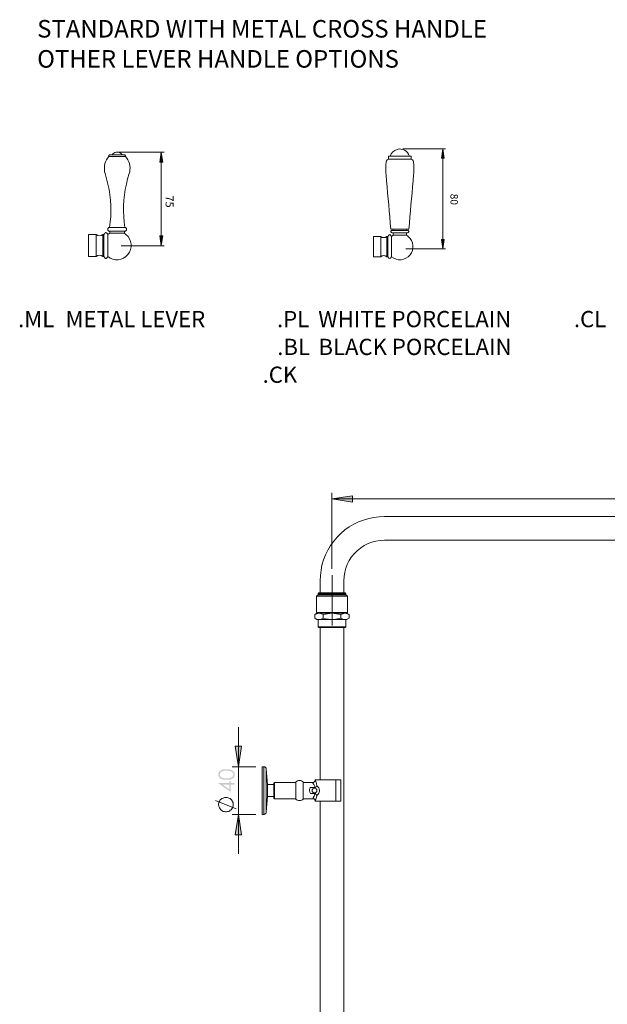
# Model space of a CAD drawing. Units: millimetres. Extents: x -625 to 571, y -728 to 1050.
# Drawn here: x -625 to -154, y 261 to 1050 of the extents above; entities that cross this region are included whole.
import ezdxf

# ---------------------------------------------------------------- set-up
doc = ezdxf.new("R2010")
doc.units = ezdxf.units.MM
doc.layers.add('Default', color=7, linetype='Continuous', true_color=0x000000)
doc.styles.add('Century Gothic Regular', font='txt')
doc.styles.add('Segoe UI Regular', font='txt')

msp = doc.modelspace()

# ---------------------------------------------------------------- hatches: boundary and pattern name
at = {"layer": 'Default', "true_color": 0x808080, "extrusion": (0, 0, -1)}
for points in [[(511.8, 943.5), (510.6, 935.54), (513.08, 935.54)], [(286.26, 946.06), (285.16, 938.72), (287.45, 938.72)], [(511.8, 868.5), (513.08, 876.54), (510.6, 876.54)], [(286.26, 866.06), (287.45, 873.48), (285.16, 873.48)], [(375.12, 665.7), (358.54, 668.17), (358.54, 663.05)], [(449.95, 451.05), (452.59, 467.46), (447.48, 467.46)], [(449.95, 412.93), (447.48, 396.52), (452.59, 396.52)]]:
    msp.add_hatch(color=8, dxfattribs=at).paths.add_polyline_path(points, flags=0)
h = msp.add_hatch(color=8, dxfattribs=at)
h.paths.add_polyline_path([(459.55, 440.58), (460.15, 440.59), (460.72, 440.61), (460.99, 440.63), (461.25, 440.65), (461.5, 440.68), (461.75, 440.71), (461.98, 440.75), (462.21, 440.79), (462.42, 440.83), (462.63, 440.88), (462.83, 440.93), (463.02, 440.98), (463.21, 441.04), (463.29, 441.08), (463.38, 441.11), (463.55, 441.18), (463.71, 441.25), (463.86, 441.32), (464.01, 441.4), (464.16, 441.48), (464.3, 441.57), (464.44, 441.66), (464.5, 441.7), (464.57, 441.75), (464.63, 441.8), (464.69, 441.85), (464.75, 441.89), (464.81, 441.94), (464.87, 442), (464.93, 442.05), (464.98, 442.1), (465.04, 442.15), (465.09, 442.21), (465.14, 442.26), (465.19, 442.32), (465.24, 442.37), (465.29, 442.43), (465.34, 442.49), (465.38, 442.55), (465.43, 442.61), (465.47, 442.67), (465.51, 442.73), (465.55, 442.79), (465.59, 442.85), (465.63, 442.92), (465.66, 442.98), (465.7, 443.04), (465.73, 443.11), (465.76, 443.17), (465.8, 443.24), (465.82, 443.3), (465.85, 443.37), (465.88, 443.43), (465.9, 443.5), (465.93, 443.57), (465.95, 443.64), (465.97, 443.7), (465.99, 443.77), (466.01, 443.84), (466.03, 443.91), (466.04, 443.98), (466.06, 444.05), (466.07, 444.12), (466.08, 444.19), (466.09, 444.26), (466.1, 444.33), (466.11, 444.41), (466.11, 444.48), (466.12, 444.55), (466.12, 444.63), (466.12, 444.7), (466.12, 444.77), (466.12, 444.85), (466.12, 444.93), (466.12, 445), (466.11, 445.08), (466.11, 445.15), (466.1, 445.22), (466.09, 445.3), (466.08, 445.37), (466.07, 445.44), (466.06, 445.51), (466.04, 445.58), (466.03, 445.65), (466.01, 445.72), (465.99, 445.79), (465.97, 445.86), (465.95, 445.93), (465.93, 446), (465.9, 446.07), (465.88, 446.14), (465.85, 446.2), (465.82, 446.27), (465.79, 446.34), (465.76, 446.4), (465.73, 446.47), (465.7, 446.53), (465.66, 446.6), (465.63, 446.66), (465.59, 446.73), (465.55, 446.79), (465.51, 446.85), (465.47, 446.91), (465.42, 446.98), (465.38, 447.04), (465.33, 447.1), (465.29, 447.16), (465.24, 447.22), (465.19, 447.27), (465.14, 447.33), (465.08, 447.39), (465.03, 447.44), (464.97, 447.5), (464.92, 447.55), (464.86, 447.6), (464.8, 447.66), (464.74, 447.71), (464.67, 447.76), (464.61, 447.81), (464.55, 447.86), (464.48, 447.91), (464.41, 447.95), (464.27, 448.05), (464.13, 448.14), (463.98, 448.22), (463.82, 448.31), (463.66, 448.39), (463.49, 448.46), (463.32, 448.54), (463.23, 448.57), (463.14, 448.61), (462.95, 448.67), (462.76, 448.73), (462.56, 448.79), (462.35, 448.84), (462.13, 448.89), (461.91, 448.93), (461.68, 448.97), (461.44, 449), (461.19, 449.03), (460.94, 449.05), (460.67, 449.07), (460.4, 449.09), (460.13, 449.1), (459.55, 449.11), (458.98, 449.1), (458.7, 449.09), (458.43, 449.07), (458.17, 449.05), (457.92, 449.03), (457.68, 449), (457.44, 448.97), (457.21, 448.93), (456.98, 448.89), (456.77, 448.84), (456.56, 448.79), (456.36, 448.74), (456.17, 448.68), (455.98, 448.61), (455.89, 448.58), (455.8, 448.54), (455.63, 448.47), (455.47, 448.4), (455.31, 448.32), (455.15, 448.23), (455, 448.15), (454.85, 448.06), (454.72, 447.97), (454.65, 447.92), (454.58, 447.87), (454.52, 447.82), (454.45, 447.77), (454.39, 447.72), (454.33, 447.67), (454.27, 447.62), (454.21, 447.56), (454.15, 447.51), (454.1, 447.46), (454.04, 447.4), (453.99, 447.34), (453.94, 447.29), (453.89, 447.23), (453.84, 447.17), (453.79, 447.11), (453.75, 447.05), (453.7, 446.99), (453.66, 446.92), (453.61, 446.86), (453.57, 446.8), (453.53, 446.73), (453.5, 446.67), (453.46, 446.6), (453.42, 446.54), (453.39, 446.47), (453.36, 446.41), (453.33, 446.34), (453.3, 446.28), (453.27, 446.21), (453.24, 446.14), (453.22, 446.07), (453.19, 446), (453.17, 445.94), (453.15, 445.87), (453.13, 445.8), (453.11, 445.73), (453.09, 445.66), (453.07, 445.58), (453.06, 445.51), (453.05, 445.44), (453.04, 445.37), (453.02, 445.3), (453.02, 445.22), (453.01, 445.15), (453, 445.08), (453, 445), (452.99, 444.93), (452.99, 444.85), (452.99, 444.77), (452.99, 444.7), (452.99, 444.63), (453, 444.55), (453, 444.48), (453.01, 444.41), (453.01, 444.33), (453.02, 444.26), (453.03, 444.19), (453.04, 444.12), (453.06, 444.05), (453.07, 443.98), (453.09, 443.91), (453.1, 443.84), (453.12, 443.77), (453.14, 443.7), (453.16, 443.64), (453.18, 443.57), (453.21, 443.5), (453.23, 443.44), (453.26, 443.37), (453.29, 443.31), (453.32, 443.24), (453.35, 443.18), (453.38, 443.11), (453.41, 443.05), (453.44, 442.99), (453.48, 442.92), (453.52, 442.86), (453.56, 442.8), (453.59, 442.74), (453.64, 442.68), (453.68, 442.62), (453.72, 442.56), (453.77, 442.5), (453.81, 442.44), (453.86, 442.38), (453.91, 442.33), (453.96, 442.27), (454.01, 442.22), (454.07, 442.16), (454.12, 442.11), (454.18, 442.06), (454.23, 442.01), (454.29, 441.96), (454.35, 441.91), (454.41, 441.86), (454.47, 441.81), (454.54, 441.76), (454.6, 441.72), (454.67, 441.67), (454.8, 441.58), (454.94, 441.5), (455.09, 441.41), (455.24, 441.34), (455.4, 441.26), (455.56, 441.19), (455.73, 441.12), (455.82, 441.08), (455.91, 441.05), (456.09, 440.99), (456.28, 440.93), (456.48, 440.88), (456.69, 440.83), (456.91, 440.79), (457.13, 440.75), (457.37, 440.71), (457.61, 440.68), (457.86, 440.65), (458.12, 440.63), (458.39, 440.61), (458.96, 440.59)], flags=0)
h.paths.add_polyline_path([(459.53, 441.76), (459.02, 441.76), (458.54, 441.78), (458.09, 441.81), (457.88, 441.83), (457.67, 441.85), (457.48, 441.88), (457.29, 441.91), (457.11, 441.94), (456.94, 441.97), (456.77, 442.01), (456.62, 442.05), (456.47, 442.09), (456.4, 442.11), (456.33, 442.14), (456.19, 442.19), (456.07, 442.24), (455.94, 442.29), (455.82, 442.35), (455.7, 442.41), (455.59, 442.47), (455.53, 442.5), (455.48, 442.54), (455.43, 442.57), (455.37, 442.61), (455.32, 442.64), (455.27, 442.68), (455.22, 442.71), (455.18, 442.75), (455.13, 442.79), (455.08, 442.83), (455.04, 442.87), (455, 442.91), (454.95, 442.95), (454.91, 442.99), (454.87, 443.03), (454.83, 443.08), (454.79, 443.12), (454.75, 443.16), (454.72, 443.21), (454.68, 443.25), (454.61, 443.35), (454.58, 443.39), (454.55, 443.44), (454.52, 443.49), (454.49, 443.53), (454.46, 443.58), (454.44, 443.63), (454.41, 443.68), (454.39, 443.72), (454.36, 443.77), (454.34, 443.82), (454.32, 443.87), (454.3, 443.92), (454.28, 443.97), (454.26, 444.01), (454.24, 444.06), (454.23, 444.11), (454.21, 444.16), (454.2, 444.21), (454.19, 444.26), (454.18, 444.31), (454.16, 444.36), (454.16, 444.41), (454.15, 444.46), (454.14, 444.51), (454.13, 444.56), (454.13, 444.61), (454.13, 444.66), (454.12, 444.71), (454.12, 444.77), (454.12, 444.82), (454.12, 444.87), (454.12, 444.92), (454.13, 444.97), (454.13, 445.02), (454.13, 445.08), (454.14, 445.13), (454.15, 445.18), (454.15, 445.23), (454.16, 445.28), (454.17, 445.33), (454.19, 445.38), (454.2, 445.43), (454.21, 445.48), (454.23, 445.53), (454.24, 445.57), (454.26, 445.62), (454.28, 445.67), (454.29, 445.72), (454.31, 445.77), (454.33, 445.82), (454.36, 445.86), (454.38, 445.91), (454.4, 445.96), (454.43, 446), (454.46, 446.05), (454.48, 446.1), (454.51, 446.14), (454.54, 446.19), (454.57, 446.24), (454.6, 446.28), (454.64, 446.33), (454.67, 446.37), (454.7, 446.42), (454.74, 446.46), (454.78, 446.51), (454.82, 446.55), (454.85, 446.59), (454.89, 446.63), (454.94, 446.67), (454.98, 446.71), (455.02, 446.75), (455.07, 446.79), (455.11, 446.83), (455.16, 446.87), (455.21, 446.9), (455.26, 446.94), (455.3, 446.97), (455.36, 447.01), (455.41, 447.04), (455.46, 447.07), (455.51, 447.11), (455.57, 447.14), (455.68, 447.2), (455.8, 447.26), (455.92, 447.32), (456.05, 447.37), (456.18, 447.42), (456.31, 447.47), (456.48, 447.53), (456.66, 447.58), (456.84, 447.63), (457.02, 447.67), (457.2, 447.72), (457.39, 447.75), (457.59, 447.79), (457.79, 447.82), (457.99, 447.85), (458.2, 447.87), (458.41, 447.89), (458.63, 447.91), (459.07, 447.93), (459.53, 447.94), (459.99, 447.93), (460.43, 447.91), (460.85, 447.88), (461.05, 447.86), (461.25, 447.83), (461.44, 447.8), (461.63, 447.77), (461.81, 447.74), (461.98, 447.7), (462.15, 447.66), (462.31, 447.62), (462.47, 447.57), (462.62, 447.52), (462.77, 447.47), (462.92, 447.41), (463.05, 447.35), (463.19, 447.29), (463.31, 447.23), (463.44, 447.16), (463.55, 447.09), (463.61, 447.06), (463.67, 447.02), (463.72, 446.99), (463.77, 446.95), (463.83, 446.91), (463.88, 446.87), (463.93, 446.84), (463.97, 446.8), (464.02, 446.76), (464.07, 446.72), (464.11, 446.67), (464.15, 446.63), (464.2, 446.59), (464.24, 446.55), (464.28, 446.5), (464.31, 446.46), (464.35, 446.41), (464.39, 446.37), (464.45, 446.28), (464.52, 446.18), (464.55, 446.14), (464.57, 446.09), (464.6, 446.04), (464.63, 446), (464.65, 445.95), (464.68, 445.9), (464.7, 445.85), (464.72, 445.81), (464.75, 445.76), (464.77, 445.71), (464.79, 445.66), (464.8, 445.61), (464.82, 445.56), (464.84, 445.52), (464.85, 445.47), (464.86, 445.42), (464.88, 445.37), (464.89, 445.32), (464.9, 445.27), (464.91, 445.22), (464.92, 445.17), (464.92, 445.12), (464.93, 445.07), (464.93, 445.02), (464.94, 444.97), (464.94, 444.92), (464.94, 444.87), (464.94, 444.82), (464.94, 444.77), (464.94, 444.71), (464.94, 444.66), (464.93, 444.61), (464.93, 444.56), (464.92, 444.51), (464.92, 444.46), (464.91, 444.41), (464.9, 444.36), (464.89, 444.31), (464.88, 444.26), (464.86, 444.21), (464.85, 444.16), (464.84, 444.11), (464.82, 444.06), (464.8, 444.01), (464.79, 443.96), (464.77, 443.91), (464.75, 443.87), (464.72, 443.82), (464.7, 443.77), (464.68, 443.72), (464.65, 443.67), (464.63, 443.63), (464.6, 443.58), (464.57, 443.53), (464.55, 443.49), (464.52, 443.44), (464.48, 443.39), (464.45, 443.35), (464.39, 443.25), (464.35, 443.21), (464.31, 443.16), (464.28, 443.12), (464.24, 443.08), (464.2, 443.03), (464.16, 442.99), (464.12, 442.95), (464.07, 442.91), (464.03, 442.87), (463.99, 442.83), (463.94, 442.79), (463.89, 442.76), (463.85, 442.72), (463.8, 442.68), (463.75, 442.65), (463.7, 442.61), (463.64, 442.58), (463.59, 442.54), (463.54, 442.51), (463.48, 442.48), (463.37, 442.42), (463.25, 442.36), (463.13, 442.3), (463.01, 442.24), (462.88, 442.19), (462.74, 442.14), (462.68, 442.12), (462.6, 442.1), (462.46, 442.05), (462.3, 442.01), (462.14, 441.97), (461.96, 441.94), (461.78, 441.91), (461.6, 441.88), (461.4, 441.85), (461.19, 441.83), (460.98, 441.81), (460.53, 441.78), (460.05, 441.76)], flags=0)
h = msp.add_hatch(color=8, dxfattribs=at)
h.paths.add_polyline_path([(466.12, 437.8), (466.12, 438.05), (457.4, 438.05), (457.4, 439.56), (456.21, 439.56), (456.21, 438.05), (453.31, 438.05), (453.31, 436.81), (456.21, 436.81), (456.21, 430.83)], flags=0)
h.paths.add_polyline_path([(457.4, 436.81), (462.66, 436.81), (457.4, 433.11)], flags=0)

# ---------------------------------------------------------------- linework, layer by layer
at = {"layer": 'Default', "color": 18, "lineweight": 0, "true_color": 0x000000}
for points in [[(-553.93, 939.92), (-554.93, 938.64), (-555.79, 937.28), (-556.51, 935.78), (-557.01, 934.28), (-557.29, 932.63), (-557.44, 931.06), (-557.44, 929.41), (-557.22, 927.84), (-556.79, 926.27)], [(-552.43, 941.42), (-552.72, 941.42), (-553, 941.35), (-553.29, 941.21), (-553.51, 941), (-553.72, 940.78), (-553.86, 940.5), (-553.93, 940.21), (-553.93, 939.92)], [(-540.35, 939.92), (-540.49, 939.92), (-540.71, 939.92), (-541.14, 939.92), (-541.71, 939.92), (-542.35, 939.92), (-543.21, 939.92), (-544.07, 939.92), (-545.07, 939.92), (-546.07, 939.92), (-547.14, 939.92), (-548.21, 939.92), (-549.29, 939.92), (-550.22, 939.92), (-551.15, 939.92), (-551.93, 939.92), (-552.65, 939.92), (-553.22, 939.92), (-553.65, 939.92), (-553.86, 939.92), (-553.93, 939.92)], [(-552.43, 941.42), (-552.22, 941.42), (-551.93, 941.42), (-551.43, 941.42), (-550.79, 941.42), (-550.07, 941.42), (-549.22, 941.42), (-548.36, 941.42), (-547.43, 941.42), (-546.43, 941.42), (-545.57, 941.42), (-544.64, 941.42), (-543.85, 941.42), (-543.21, 941.42), (-542.64, 941.42), (-542.21, 941.42), (-541.99, 941.42), (-541.92, 941.42)], [(-543.14, 941.42), (-543.71, 942.14), (-544.5, 942.71), (-545.35, 943.14), (-546.21, 943.35), (-547.14, 943.5), (-548.07, 943.35), (-549, 943.14), (-549.86, 942.71), (-550.57, 942.14), (-551.22, 941.42)], [(-540.35, 939.92), (-540.42, 940.21), (-540.49, 940.5), (-540.64, 940.78), (-540.85, 941), (-541.06, 941.21), (-541.35, 941.35), (-541.64, 941.42), (-541.92, 941.42)], [(-537.56, 926.27), (-537.13, 927.84), (-536.92, 929.41), (-536.85, 931.06), (-536.99, 932.63), (-537.35, 934.28), (-537.85, 935.78), (-538.56, 937.28), (-539.35, 938.64), (-540.35, 939.92)], [(-329.82, 940.29), (-329.82, 937.89)], [(-311.58, 940.29), (-329.82, 940.29)], [(-313.02, 940.29), (-328.38, 940.29)], [(-311.58, 937.89), (-311.58, 940.29)], [(-320.7, 937.89), (-329.82, 937.89)], [(-320.7, 937.89), (-311.58, 937.89)], [(-556.79, 926.27), (-555.58, 922.05), (-554.51, 917.83), (-553.65, 913.54), (-553, 909.25), (-552.58, 904.89), (-552.29, 900.53), (-552.22, 896.17), (-552.36, 891.81), (-552.72, 887.52), (-553.22, 883.16)], [(-541.07, 883.16), (-541.64, 887.52), (-541.92, 891.81), (-542.07, 896.17), (-541.99, 900.53), (-541.78, 904.89), (-541.28, 909.25), (-540.64, 913.54), (-539.78, 917.83), (-538.78, 922.05), (-537.56, 926.27)], [(-570.21, 877.52), (-563.97, 877.52)], [(-570.21, 859.84), (-570.21, 877.52)], [(-563.97, 877.52), (-563.97, 859.84)], [(-558.77, 877.52), (-557.73, 877.52)], [(-558.77, 859.84), (-558.77, 877.52)], [(-557.73, 877.52), (-557.73, 859.84)], [(-553.22, 883.16), (-553.79, 883.09), (-554.22, 882.8), (-554.58, 882.44), (-554.72, 881.94), (-554.72, 881.37), (-554.58, 880.87), (-554.22, 880.51), (-553.79, 880.23), (-553.22, 880.16)], [(-554.61, 877.52), (-554.61, 859.84)], [(-541.07, 883.16), (-541.14, 883.16), (-541.42, 883.16), (-541.85, 883.16), (-542.35, 883.16), (-543.07, 883.16), (-543.85, 883.16), (-544.71, 883.16), (-545.64, 883.16), (-546.64, 883.16), (-547.64, 883.16), (-548.64, 883.16), (-549.64, 883.16), (-550.5, 883.16), (-551.29, 883.16), (-551.93, 883.16), (-552.5, 883.16), (-552.93, 883.16), (-553.15, 883.16), (-553.22, 883.16)], [(-541.07, 880.16), (-541.14, 880.16), (-541.42, 880.16), (-541.85, 880.16), (-542.35, 880.16), (-543.07, 880.16), (-543.85, 880.16), (-544.71, 880.16), (-545.64, 880.16), (-546.64, 880.16), (-547.64, 880.16), (-548.64, 880.16), (-549.64, 880.16), (-550.5, 880.16), (-551.29, 880.16), (-551.93, 880.16), (-552.5, 880.16), (-552.93, 880.16), (-553.15, 880.16), (-553.22, 880.16)], [(-553.15, 880.16), (-553.15, 878.58)], [(-541.21, 878.58), (-541.35, 878.58), (-541.71, 878.58), (-542.21, 878.58), (-542.85, 878.58), (-543.64, 878.58), (-544.5, 878.58), (-545.43, 878.58), (-546.43, 878.58), (-547.43, 878.58), (-548.43, 878.58), (-549.43, 878.58), (-550.29, 878.58), (-551.15, 878.58), (-551.79, 878.58), (-552.36, 878.58), (-552.79, 878.58), (-553.08, 878.58), (-553.15, 878.58)], [(-553.07, 878.58), (-541.63, 878.58)], [(-541.63, 878.58), (-553.07, 878.58)], [(-542.15, 878.58), (-552.55, 878.58)], [(-541.21, 878.58), (-541.21, 880.16)], [(-541.07, 880.16), (-540.57, 880.23), (-540.14, 880.51), (-539.78, 880.87), (-539.56, 881.37), (-539.56, 881.94), (-539.78, 882.44), (-540.14, 882.8), (-540.57, 883.09), (-541.07, 883.16)], [(-341.8, 875.95), (-336.04, 875.95)], [(-341.8, 859.64), (-341.8, 875.95)], [(-336.04, 875.95), (-336.04, 859.64)], [(-331.24, 875.95), (-330.28, 875.95)], [(-331.24, 859.64), (-331.24, 875.95)], [(-330.28, 875.95), (-330.28, 859.64)], [(-313.5, 881.74), (-327.9, 881.74)], [(-327.4, 875.95), (-327.4, 859.64)], [(-325.98, 881.74), (-315.42, 881.74)], [(-325.98, 880.78), (-325.98, 881.74)], [(-320.7, 880.78), (-325.98, 880.78)], [(-315.42, 878.86), (-325.98, 878.86)], [(-325.98, 878.86), (-315.42, 878.86)], [(-325.98, 876.94), (-325.98, 878.86)], [(-325.98, 876.94), (-315.42, 876.94)], [(-315.42, 876.94), (-325.98, 876.94)], [(-315.9, 876.94), (-325.5, 876.94)], [(-320.7, 880.78), (-315.42, 880.78)], [(-315.42, 881.74), (-315.42, 880.78)], [(-315.42, 878.86), (-315.42, 876.94)], [(-570.21, 873.36), (-570.21, 864)], [(-570.21, 864), (-570.21, 873.36)], [(-341.8, 872.11), (-341.8, 863.48)], [(-341.8, 863.48), (-341.8, 872.11)], [(-563.97, 859.84), (-570.21, 859.84)], [(-557.73, 859.84), (-558.77, 859.84)], [(-336.04, 859.64), (-341.8, 859.64)], [(-330.28, 859.64), (-331.24, 859.64)], [(-333.12, 651.52), (-337.36, 651.35), (-341.59, 650.82), (-345.65, 649.94), (-349.71, 648.7), (-353.77, 647.29), (-357.48, 645.35), (-361.18, 643.23), (-364.71, 640.76), (-367.89, 637.93), (-370.89, 634.94), (-373.71, 631.76), (-376.18, 628.23), (-378.3, 624.52), (-380.24, 620.82), (-381.83, 616.76), (-383.06, 612.7), (-383.77, 608.46), (-384.3, 604.23), (-384.48, 599.99)], [(34.11, 651.52), (-333.12, 651.52)], [(-365.59, 599.99), (-365.42, 603.52), (-364.89, 606.88), (-364.01, 610.05), (-362.77, 613.23), (-361.18, 616.23), (-359.42, 619.23), (-357.12, 621.88), (-354.83, 624.17), (-352.18, 626.29), (-349.36, 628.23), (-346.18, 629.82), (-343.01, 631.05), (-339.83, 631.93), (-336.48, 632.46), (-333.12, 632.64)], [(-333.12, 632.64), (34.11, 632.64)], [(-384.48, 599.99), (-384.48, 590.47)], [(-374.97, 604.64), (-374.97, 564.12)], [(-365.59, 590.46), (-365.59, 599.99)], [(-386.06, 588.7), (-387.48, 587.82)], [(-387.48, 587.82), (-387.48, 574.58)], [(-387.48, 587.82), (-386.95, 587.82), (-386.24, 587.82), (-385.18, 587.82), (-383.77, 587.82), (-382.01, 587.82), (-380.24, 587.82), (-378.12, 587.82), (-376.18, 587.82), (-374.07, 587.82), (-371.95, 587.82), (-369.83, 587.82), (-368.06, 587.82), (-366.48, 587.82), (-365.06, 587.82), (-363.83, 587.82), (-363.12, 587.82), (-362.6, 587.82)], [(-385.01, 590.46), (-385.18, 590.46), (-385.36, 590.46), (-385.53, 590.29), (-385.71, 590.29), (-385.89, 590.11), (-386.06, 589.94), (-386.06, 589.76), (-386.06, 589.58)], [(-386.06, 589.58), (-386.06, 588.7)], [(-386.06, 589.58), (-385.71, 589.58), (-385.18, 589.58), (-384.3, 589.58), (-383.06, 589.58), (-381.48, 589.58), (-379.89, 589.58), (-377.95, 589.58), (-376.01, 589.58), (-374.06, 589.58), (-372.12, 589.58), (-370.36, 589.58), (-368.59, 589.58), (-367.18, 589.58), (-365.95, 589.58), (-364.89, 589.58), (-364.36, 589.58), (-364.01, 589.58)], [(-386.06, 588.7), (-385.71, 588.7), (-385.18, 588.7), (-384.3, 588.7), (-383.06, 588.7), (-381.48, 588.7), (-379.89, 588.7), (-377.95, 588.7), (-376.01, 588.7), (-374.06, 588.7), (-372.12, 588.7), (-370.36, 588.7), (-368.59, 588.7), (-367.18, 588.7), (-365.95, 588.7), (-364.89, 588.7), (-364.36, 588.7), (-364.01, 588.7)], [(-385.01, 590.46), (-384.48, 590.46), (-383.77, 590.46), (-382.53, 590.46), (-381.3, 590.46), (-379.71, 590.46), (-377.95, 590.46), (-376.01, 590.46), (-374.06, 590.46), (-372.3, 590.46), (-370.53, 590.46), (-368.95, 590.46), (-367.53, 590.46), (-366.48, 590.46), (-365.59, 590.46), (-365.24, 590.46), (-365.07, 590.46)], [(-364.01, 589.58), (-364.01, 589.76), (-364.18, 589.93), (-364.18, 590.11), (-364.36, 590.29), (-364.53, 590.29), (-364.71, 590.46), (-364.89, 590.46), (-365.06, 590.46)], [(-364.01, 588.7), (-364.01, 589.58)], [(-362.59, 587.82), (-364.01, 588.7)], [(-362.59, 574.58), (-362.59, 587.82)], [(-387.12, 574.05), (-388.89, 572.99)], [(-388.89, 572.99), (-387.3, 573.7), (-385.53, 574.05)], [(-388.89, 570.17), (-388.89, 572.99)], [(-388.89, 570.17), (-387.12, 569.11)], [(-385.54, 569.11), (-385.71, 569.11), (-387.3, 569.29), (-388.89, 570.17)], [(-387.48, 574.58), (-387.12, 574.05)], [(-387.48, 574.58), (-387.3, 574.58), (-386.59, 574.58), (-385.71, 574.58), (-384.48, 574.58), (-382.89, 574.58), (-381.12, 574.58), (-379.18, 574.58), (-377.24, 574.58), (-375.12, 574.58)], [(-375.12, 574.05), (-377.07, 574.05), (-379.18, 574.05), (-381.12, 574.05), (-382.71, 574.05), (-384.3, 574.05), (-385.54, 574.05), (-386.42, 574.05), (-386.95, 574.05), (-387.12, 574.05)], [(-385.54, 574.05), (-386.06, 574.05), (-386.59, 574.05), (-386.95, 574.05), (-387.12, 574.05)], [(-385.54, 569.11), (-386.06, 569.11), (-386.59, 569.11), (-386.95, 569.11), (-387.12, 569.11)], [(-386.06, 569.11), (-386.06, 563.11)], [(-385.54, 574.05), (-385.18, 574.05), (-383.59, 573.7), (-382.01, 572.99)], [(-375.12, 574.05), (-376.71, 574.05), (-378.12, 574.05), (-379.71, 574.05), (-381.12, 574.05), (-382.36, 574.05), (-383.59, 574.05), (-384.65, 574.05), (-385.54, 574.05)], [(-382.01, 570.17), (-383.77, 569.29), (-385.54, 569.11)], [(-375.12, 569.11), (-376.71, 569.11), (-378.12, 569.11), (-379.71, 569.11), (-381.12, 569.11), (-382.36, 569.11), (-383.59, 569.11), (-384.65, 569.11), (-385.54, 569.11)], [(-382.01, 572.99), (-380.24, 573.35), (-375.12, 574.05)], [(-382.01, 570.17), (-382.01, 572.99)], [(-375.12, 569.11), (-380.24, 569.64), (-382.01, 570.17)], [(-375.12, 574.58), (-373, 574.58), (-370.89, 574.58), (-368.95, 574.58), (-367.18, 574.58), (-365.6, 574.58), (-364.36, 574.58), (-363.48, 574.58), (-362.77, 574.58), (-362.59, 574.58)], [(-363.12, 574.05), (-363.3, 574.05), (-363.83, 574.05), (-364.71, 574.05), (-365.95, 574.05), (-367.36, 574.05), (-369.12, 574.05), (-370.89, 574.05), (-373.01, 574.05), (-375.12, 574.05)], [(-375.12, 574.05), (-373.18, 573.88), (-368.06, 572.99)], [(-364.71, 574.05), (-365.59, 574.05), (-366.65, 574.05), (-367.71, 574.05), (-369.12, 574.05), (-370.54, 574.05), (-371.95, 574.05), (-373.53, 574.05), (-375.12, 574.05)], [(-368.06, 570.17), (-373.18, 569.11), (-375.12, 569.11)], [(-364.71, 569.11), (-365.59, 569.11), (-366.65, 569.11), (-367.71, 569.11), (-369.12, 569.11), (-370.54, 569.11), (-371.95, 569.11), (-373.53, 569.11), (-375.12, 569.11)], [(-368.06, 572.99), (-366.48, 573.7), (-364.71, 574.05)], [(-368.06, 570.17), (-368.06, 572.99)], [(-364.71, 569.11), (-364.89, 569.11), (-366.48, 569.29), (-368.06, 570.17)], [(-364.71, 574.05), (-364.36, 574.05), (-362.77, 573.7), (-361.18, 572.99)], [(-363.12, 574.05), (-363.48, 574.05), (-364.01, 574.05), (-364.71, 574.05)], [(-361.18, 570.17), (-362.95, 569.29), (-364.71, 569.11)], [(-363.12, 569.11), (-363.48, 569.11), (-364.01, 569.11), (-364.71, 569.11)], [(-364.01, 563.11), (-364.01, 569.11)], [(-363.12, 574.05), (-362.59, 574.58)], [(-361.18, 572.99), (-363.12, 574.05)], [(-363.12, 569.11), (-361.18, 570.17)], [(-361.18, 570.17), (-361.18, 572.99)], [(-364.01, 563.11), (-364.18, 563.11), (-364.53, 563.11), (-365.06, 563.11), (-366.12, 563.11), (-367.54, 563.11), (-368.95, 563.11), (-370.71, 563.11), (-372.65, 563.11), (-374.59, 563.11), (-376.53, 563.11), (-378.48, 563.11), (-380.24, 563.11), (-382.01, 563.11), (-383.42, 563.11), (-384.48, 563.11), (-385.36, 563.11), (-385.89, 563.11), (-386.07, 563.11)], [(-386.06, 563.11), (-385.54, 562.58)], [(-364.54, 562.58), (-364.71, 562.58), (-365.24, 562.58), (-366.12, 562.58), (-367.36, 562.58), (-368.77, 562.58), (-370.36, 562.58), (-372.12, 562.58), (-374.06, 562.58), (-376.01, 562.58), (-377.95, 562.58), (-379.71, 562.58), (-381.3, 562.58), (-382.89, 562.58), (-383.95, 562.58), (-384.83, 562.58), (-385.36, 562.58), (-385.53, 562.58)], [(-384.48, 562.58), (-384.48, 440.46)], [(-365.59, 44.73), (-365.59, 562.58)], [(-364.54, 562.58), (-364.01, 563.11)], [(-429.65, 451.05), (-431.06, 451.05)], [(-431.06, 412.93), (-431.06, 413.11), (-431.06, 413.64), (-431.06, 414.52), (-431.06, 415.76), (-431.06, 417.17), (-431.06, 418.94), (-431.06, 421.05), (-431.06, 423.17), (-431.06, 425.64), (-431.06, 428.11), (-431.06, 430.76), (-431.06, 433.23), (-431.06, 435.88), (-431.06, 438.35), (-431.06, 440.64), (-431.06, 442.94), (-431.06, 444.88), (-431.06, 446.64), (-431.06, 448.23), (-431.06, 449.46), (-431.06, 450.35), (-431.06, 450.88), (-431.06, 451.05)], [(-427.71, 449.11), (-427.71, 449.46), (-427.89, 449.82), (-428.06, 450.17), (-428.24, 450.52), (-428.59, 450.7), (-428.95, 450.88), (-429.3, 450.88), (-429.65, 451.05)], [(-429.65, 412.93), (-429.65, 413.11), (-429.65, 413.64), (-429.65, 414.52), (-429.65, 415.76), (-429.65, 417.17), (-429.65, 418.94), (-429.65, 421.05), (-429.65, 423.17), (-429.65, 425.64), (-429.65, 428.11), (-429.65, 430.76), (-429.65, 433.23), (-429.65, 435.88), (-429.65, 438.35), (-429.65, 440.64), (-429.65, 442.94), (-429.65, 444.88), (-429.65, 446.64), (-429.65, 448.23), (-429.65, 449.46), (-429.65, 450.35), (-429.65, 450.88), (-429.65, 451.05)], [(-426.65, 436.76), (-427.71, 449.11)], [(-427.71, 414.88), (-427.71, 415.23), (-427.71, 415.93), (-427.71, 416.99), (-427.71, 418.41), (-427.71, 419.99), (-427.71, 421.94), (-427.71, 424.05), (-427.71, 426.35), (-427.71, 428.82), (-427.71, 431.29), (-427.71, 433.94), (-427.71, 436.23), (-427.71, 438.7), (-427.71, 440.99), (-427.71, 442.93), (-427.71, 444.7), (-427.71, 446.29), (-427.71, 447.52), (-427.71, 448.41), (-427.71, 448.94), (-427.71, 449.11)], [(-421.54, 436.76), (-426.65, 436.76)], [(-426.65, 427.23), (-426.65, 427.58), (-426.65, 428.29), (-426.65, 429.17), (-426.65, 430.41), (-426.65, 431.64), (-426.65, 432.88), (-426.65, 434.11), (-426.65, 435.17), (-426.65, 436.05), (-426.65, 436.58), (-426.65, 436.76)], [(-421.54, 425.82), (-421.54, 425.99), (-421.54, 426.52), (-421.54, 427.4), (-421.54, 428.47), (-421.54, 429.7), (-421.54, 431.29), (-421.54, 432.7), (-421.54, 434.11), (-421.54, 435.52), (-421.54, 436.58), (-421.54, 437.46), (-421.54, 437.99), (-421.54, 438.17)], [(-421.01, 438.52), (-421.53, 438.17)], [(-421.01, 438.52), (-421.01, 438.35), (-421.01, 437.82), (-421.01, 436.94), (-421.01, 435.88), (-421.01, 434.46), (-421.01, 433.05), (-421.01, 431.64), (-421.01, 430.05), (-421.01, 428.64), (-421.01, 427.58), (-421.01, 426.52), (-421.01, 425.82), (-421.01, 425.47)], [(-404.06, 438.52), (-421, 438.52)], [(-398.06, 438.88), (-398.77, 439.23), (-399.48, 439.76), (-400.18, 439.93), (-401.07, 439.93), (-401.95, 439.93), (-402.65, 439.76), (-403.36, 439.23), (-404.07, 438.88)], [(-404.06, 438.88), (-404.06, 438.7), (-404.06, 438.35), (-404.06, 437.64), (-404.06, 436.76), (-404.06, 435.35), (-404.06, 433.94), (-404.06, 432.35), (-404.06, 430.76), (-404.06, 429.17), (-404.06, 427.93), (-404.06, 426.7), (-404.06, 425.82), (-404.06, 425.29), (-404.06, 425.11)], [(-398.06, 438.88), (-398.06, 438.7), (-398.06, 438.35), (-398.06, 437.64), (-398.06, 436.76), (-398.06, 435.35), (-398.06, 433.94), (-398.06, 432.35), (-398.06, 430.76), (-398.06, 429.17), (-398.06, 427.93), (-398.06, 426.7), (-398.06, 425.82), (-398.06, 425.29), (-398.06, 425.11)], [(-390.48, 438.35), (-398.06, 438.35)], [(-392.24, 429.52), (-392.77, 430.58), (-393.12, 431.82), (-392.95, 433.05), (-392.42, 434.11), (-392.24, 434.46)], [(-392.24, 434.46), (-388.54, 434.46)], [(-390.48, 438.35), (-389.77, 438.52), (-389.24, 438.88), (-388.89, 439.4), (-388.53, 439.93), (-388.53, 440.47)], [(-388.54, 434.46), (-388.89, 435.17), (-389.59, 436.76), (-390.3, 437.99), (-390.48, 438.35)], [(-388.54, 440.46), (-388.36, 439.94), (-387.65, 438.35), (-387.12, 436.23), (-386.77, 435.35)], [(-388.54, 434.46), (-388.36, 434.46), (-388.18, 434.64), (-387.83, 434.99), (-387.48, 435.7)], [(-371.95, 440.46), (-374.24, 440.46), (-376.71, 440.46), (-379.01, 440.46), (-381.12, 440.46), (-383.06, 440.46), (-384.83, 440.46), (-386.24, 440.46), (-387.48, 440.46), (-388.18, 440.46), (-388.53, 440.46)], [(-387.48, 435.7), (-386.77, 435.35)], [(-386.77, 435.35), (-386.42, 434.99), (-385.71, 434.11), (-385.36, 433.23), (-385.01, 432.35), (-385.01, 431.46), (-385.36, 430.76), (-385.71, 429.88), (-386.24, 429.17), (-386.77, 428.64)], [(-371.95, 423.52), (-371.95, 440.46)], [(-371.95, 440.46), (-371.07, 440.46), (-370.36, 440.46), (-369.65, 440.46), (-369.12, 440.46), (-368.59, 440.46), (-368.42, 440.46), (-368.06, 440.46)], [(-368.06, 423.52), (-368.06, 440.46)], [(-427.71, 414.88), (-426.65, 427.23)], [(-426.65, 427.23), (-421.54, 427.23)], [(-388.54, 429.52), (-392.24, 429.52)], [(-390.48, 425.46), (-390.48, 425.64), (-390.12, 426.17), (-389.42, 427.41), (-388.71, 429.17), (-388.53, 429.52)], [(-387.48, 428.29), (-387.65, 428.82), (-388.01, 429.17), (-388.18, 429.35), (-388.53, 429.52)], [(-386.77, 428.64), (-386.95, 428.29), (-387.65, 425.99), (-388.18, 424.41), (-388.53, 423.52)], [(-386.77, 428.64), (-387.48, 428.29)], [(-421.54, 425.82), (-421.01, 425.46)], [(-421.01, 425.46), (-404.07, 425.46)], [(-404.06, 425.11), (-403.36, 424.58), (-402.65, 424.23), (-401.95, 424.05), (-401.06, 424.05), (-400.18, 424.05), (-399.48, 424.23), (-398.77, 424.58), (-398.06, 425.11)], [(-398.06, 425.46), (-390.48, 425.46)], [(-388.54, 423.52), (-388.71, 424.23), (-388.89, 424.76), (-389.42, 425.29), (-390.12, 425.46), (-390.48, 425.46)], [(-371.95, 423.52), (-374.24, 423.52), (-376.71, 423.52), (-379.01, 423.52), (-381.12, 423.52), (-383.06, 423.52), (-384.83, 423.52), (-386.24, 423.52), (-387.48, 423.52), (-388.18, 423.52), (-388.53, 423.52)], [(-384.48, 423.52), (-384.48, 44.73)], [(-371.95, 423.52), (-371.07, 423.52), (-370.36, 423.52), (-369.65, 423.52), (-369.12, 423.52), (-368.59, 423.52), (-368.42, 423.52), (-368.06, 423.52)], [(-431.06, 412.93), (-429.65, 412.93)], [(-429.65, 412.93), (-429.3, 412.93), (-428.95, 413.11), (-428.59, 413.29), (-428.24, 413.46), (-428.07, 413.82), (-427.89, 413.99), (-427.71, 414.35), (-427.71, 414.88)]]:
    msp.add_lwpolyline(points, dxfattribs=at)
at = {"layer": 'Default', "color": 8, "lineweight": 0, "true_color": 0x808080}
for points in [[(-546.62, 943.5), (-509.4, 943.5)], [(-511.8, 868.5), (-511.8, 943.5)], [(-318.41, 946.06), (-284.05, 946.06)], [(-286.26, 866.06), (-286.26, 946.06)], [(-544, 868.5), (-509.4, 868.5)], [(-315.98, 866.06), (-284.05, 866.06)], [(-375.12, 609.52), (-375.12, 670.64)], [(-375.12, 665.7), (76.11, 665.7)], [(-449.95, 451.05), (-449.95, 482.82)], [(-436.01, 451.05), (-455.06, 451.05)], [(-449.95, 451.05), (-449.95, 412.93)], [(-451.71, 417.27), (-468.25, 424.02)], [(-436.01, 412.93), (-455.06, 412.93)], [(-449.95, 412.93), (-449.95, 381.17)]]:
    msp.add_lwpolyline(points, dxfattribs=at)
for points in [[(-513.08, 935.54), (-511.8, 943.5), (-510.6, 935.54)], [(-286.26, 946.06), (-285.16, 938.72), (-287.45, 938.72)], [(-511.8, 868.5), (-513.08, 876.54), (-510.6, 876.54)], [(-286.26, 866.06), (-287.45, 873.48), (-285.16, 873.48)], [(-375.12, 665.7), (-358.54, 668.17), (-358.54, 663.05)], [(-449.95, 451.05), (-452.59, 467.46), (-447.48, 467.46)], [(-459.11, 426.41), (-459.98, 426.41), (-460.85, 426.41), (-461.72, 426.19), (-462.37, 425.98), (-463.25, 425.54), (-463.9, 425.11), (-464.55, 424.46), (-464.99, 423.8), (-465.42, 422.93), (-465.64, 422.06), (-465.86, 421.41), (-465.86, 420.54), (-465.64, 419.67), (-465.42, 418.8), (-465.21, 418.14), (-464.77, 417.27), (-464.12, 416.62), (-463.46, 416.18), (-462.81, 415.53), (-462.16, 415.31), (-461.29, 415.1), (-460.42, 414.88), (-459.55, 414.88), (-458.68, 415.1), (-458.02, 415.31), (-457.15, 415.53), (-456.5, 416.18), (-455.85, 416.62), (-455.19, 417.27), (-454.76, 418.14), (-454.54, 418.8), (-454.32, 419.67), (-454.11, 420.54), (-454.32, 421.41), (-454.32, 422.06), (-454.76, 422.93), (-454.98, 423.8), (-455.63, 424.46), (-456.06, 425.11), (-456.72, 425.54), (-457.59, 425.98), (-458.24, 426.19)], [(-449.95, 412.93), (-447.48, 396.52), (-452.59, 396.52)]]:
    msp.add_lwpolyline(points, close=True, dxfattribs=at)
at = {"layer": 'Default', "color": 18, "lineweight": 0, "true_color": 0x000000}
msp.add_lwpolyline([(-387.65, 433.41), (-388.36, 433.76), (-389.06, 433.93), (-389.77, 433.76), (-390.48, 433.41), (-390.83, 432.7), (-391.01, 431.99), (-390.83, 431.29), (-390.48, 430.58), (-389.77, 430.05), (-389.06, 430.05), (-388.36, 430.05), (-387.65, 430.58), (-387.3, 431.29), (-387.12, 431.99), (-387.3, 432.7)], close=True, dxfattribs=at)
for points in [[(-313.02, 940.29), (-314.26, 944.54), (-318.7, 946.97), (-322.94, 945.73)], [(-322.94, 945.73), (-325.56, 944.97), (-327.62, 942.92), (-328.38, 940.29)], [(-331.81, 933.85), (-332.08, 928.96), (-331.69, 924.72), (-331.3, 920.41)], [(-330.79, 937.25), (-331.62, 936.48), (-331.74, 935.14), (-331.81, 933.85)], [(-329.82, 937.89), (-330.17, 937.7), (-330.51, 937.51), (-330.79, 937.25)], [(-311.58, 937.89), (-311.23, 937.7), (-310.89, 937.51), (-310.61, 937.25)], [(-310.61, 937.25), (-309.78, 936.48), (-309.66, 935.14), (-309.59, 933.85)], [(-309.59, 933.85), (-309.32, 928.96), (-309.71, 924.72), (-310.1, 920.41)], [(-331.3, 920.41), (-330.18, 907.95), (-329.04, 894.84), (-327.9, 881.74)], [(-310.1, 920.41), (-311.22, 907.95), (-312.36, 894.84), (-313.5, 881.74)], [(-563.97, 877.52), (-562.51, 876.13), (-560.23, 876.13), (-558.77, 877.52)], [(-557.73, 877.52), (-557.21, 878.3), (-556.69, 879.08), (-556.17, 879.08)], [(-556.17, 879.08), (-555.65, 879.08), (-555.13, 878.3), (-554.61, 877.52)], [(-553.07, 878.58), (-553.61, 878.27), (-554.13, 877.91), (-554.61, 877.52)], [(-540.09, 877.52), (-540.57, 877.91), (-541.09, 878.27), (-541.63, 878.58)], [(-538.51, 861.41), (-534.5, 866.3), (-535.21, 873.51), (-540.09, 877.52)], [(-336.04, 875.95), (-334.7, 874.67), (-332.59, 874.67), (-331.24, 875.95)], [(-330.28, 875.95), (-329.8, 876.67), (-329.32, 877.39), (-328.84, 877.39)], [(-328.84, 877.39), (-328.36, 877.39), (-327.88, 876.67), (-327.4, 875.95)], [(-327.77, 880.35), (-327.86, 880.21), (-327.88, 880.01), (-327.9, 879.82)], [(-327.77, 879.29), (-327.86, 879.43), (-327.88, 879.62), (-327.9, 879.82)], [(-326.71, 880.76), (-327.11, 880.72), (-327.58, 880.65), (-327.77, 880.35)], [(-326.71, 878.88), (-327.11, 878.91), (-327.58, 878.99), (-327.77, 879.29)], [(-325.98, 876.94), (-326.48, 876.65), (-326.96, 876.32), (-327.4, 875.95)], [(-325.98, 880.78), (-326.21, 880.78), (-326.45, 880.78), (-326.71, 880.76)], [(-325.98, 878.86), (-326.21, 878.86), (-326.45, 878.86), (-326.71, 878.88)], [(-315.42, 880.78), (-315.19, 880.78), (-314.95, 880.78), (-314.69, 880.76)], [(-315.42, 878.86), (-315.19, 878.86), (-314.95, 878.86), (-314.69, 878.88)], [(-314, 875.95), (-314.44, 876.32), (-314.92, 876.65), (-315.42, 876.94)], [(-314.69, 880.76), (-314.29, 880.72), (-313.82, 880.65), (-313.63, 880.35)], [(-314.69, 878.88), (-314.29, 878.91), (-313.82, 878.99), (-313.63, 879.29)], [(-312.54, 861.09), (-308.84, 865.6), (-309.49, 872.25), (-314, 875.95)], [(-313.63, 880.35), (-313.55, 880.21), (-313.52, 880.01), (-313.5, 879.82)], [(-313.63, 879.29), (-313.55, 879.43), (-313.52, 879.62), (-313.5, 879.82)], [(-558.77, 859.84), (-560.23, 861.22), (-562.51, 861.22), (-563.97, 859.84)], [(-554.61, 859.84), (-549.73, 855.83), (-542.52, 856.53), (-538.51, 861.41)], [(-331.24, 859.64), (-332.59, 860.92), (-334.7, 860.92), (-336.04, 859.64)], [(-327.4, 859.64), (-322.9, 855.93), (-316.24, 856.59), (-312.54, 861.09)], [(-557.73, 859.84), (-557.21, 859.06), (-556.69, 858.28), (-556.17, 858.28)], [(-556.17, 858.28), (-555.65, 858.28), (-555.13, 859.06), (-554.61, 859.84)], [(-330.28, 859.64), (-329.8, 858.92), (-329.32, 858.2), (-328.84, 858.2)], [(-328.84, 858.2), (-328.36, 858.2), (-327.88, 858.92), (-327.4, 859.64)]]:
    msp.add_open_spline(points, degree=3, dxfattribs=at)

# ---------------------------------------------------------------- texts
at = {"layer": 'Default', "color": 250, "true_color": 0x211e1f, "char_height": 14.0648, "attachment_point": 7, "style": 'Segoe UI Regular'}
for s, insert, width in [('STANDARD WITH METAL CROSS HANDLE', (-611.24, 1030.91), 766.3766), ('OTHER LEVER HANDLE OPTIONS', (-611.24, 1006.8), 608.2255)]:
    msp.add_mtext(s, dxfattribs=dict(at, insert=insert, width=width))
at = {"layer": 'Default', "color": 8, "true_color": 0x808080, "attachment_point": 7, "rotation": 270, "style": 'Century Gothic Regular'}
for s, insert, char_height, width in [('75', (-510.37, 908.75), 6.419, 31.8863), ('80', (-281.99, 910.16), 5.925, 29.6241)]:
    msp.add_mtext(s, dxfattribs=dict(at, insert=insert, char_height=char_height, width=width))
at = {"layer": 'Default', "color": 18, "true_color": 0x000000, "attachment_point": 7, "style": 'Segoe UI Regular'}
for s, insert, char_height, width in [('.ML', (-626.54, 799.17), 13.008, 84.2635), ('METAL LEVER', (-588.54, 799.17), 13.0081, 248.888), ('.PL', (-419.08, 799.17), 13.008, 71.689), ('WHITE PORCELAIN', (-386.08, 799.17), 13.0081, 332.8625), ('.CL', (-181.23, 799.17), 13.008, 74.0016), ('.BL', (-418.93, 776.89), 13.008, 72.2671), ('BLACK PORCELAIN', (-385.93, 776.89), 13.0081, 331.1281), ('.CK', (-430.64, 754.61), 13.008, 78.6267)]:
    msp.add_mtext(s, dxfattribs=dict(at, insert=insert, char_height=char_height, width=width))

doc.saveas('drawing.dxf')
